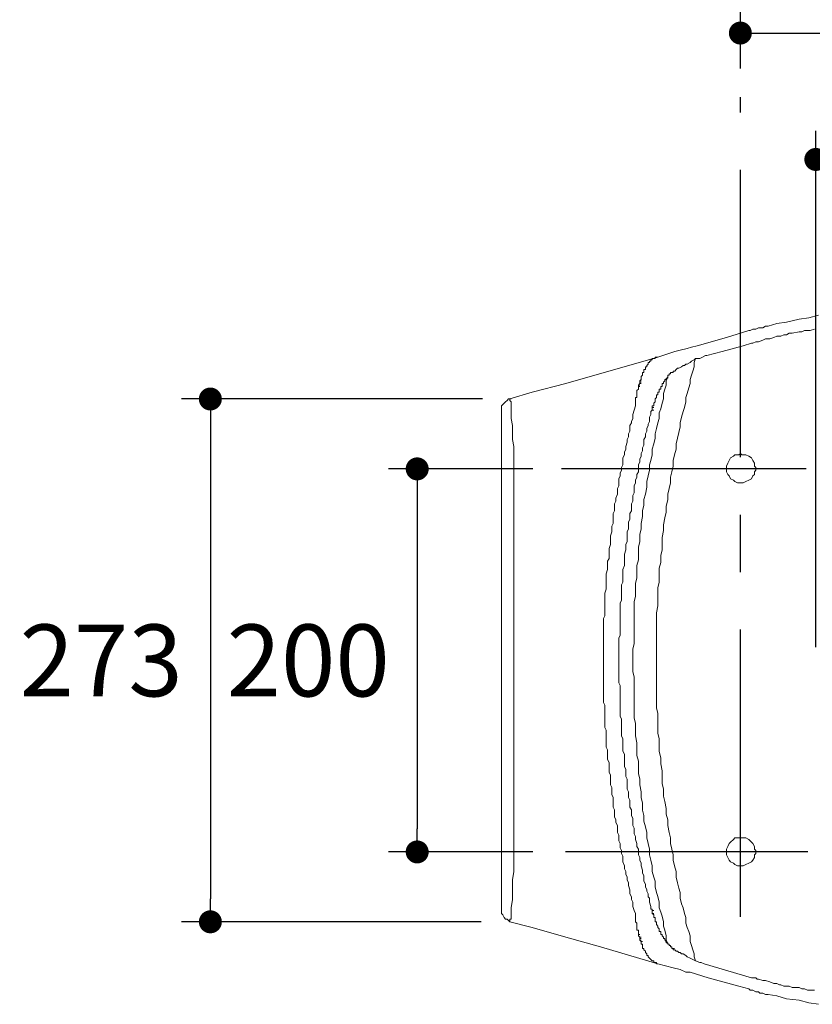
# Model space of a CAD drawing. Units: inches. Extents: x 72 to 9569, y -1199 to 1814.
# Drawn here: x 7042 to 7456, y 812 to 1326 of the extents above; entities that cross this region are included whole.
import ezdxf

# ---------------------------------------------------------------- set-up
doc = ezdxf.new("R2010")
doc.units = ezdxf.units.IN
doc.header["$LTSCALE"] = 3
doc.header["$MEASUREMENT"] = 0
doc.linetypes.add('CENTER', pattern=[2, 1.25, -0.25, 0.25, -0.25])
doc.layers.add('Dimensions', color=7, linetype='Continuous')
doc.styles.get("Standard").update_dxf_attribs({"font": 'helr45w_0.ttf'})
doc.dimstyles.get("Standard").update_dxf_attribs({"dimscale": 15, "dimtxt": 2.5, "dimasz": 0.8, "dimexe": 1, "dimexo": 1, "dimgap": 1, "dimtad": 2, "dimtih": 1, "dimtoh": 1, "dimdec": 0, "dimzin": 0, "dimdsep": 46, "dimtxsty": 'Standard', "dimblk": 'DOT', "dimcen": 2, "dimclrd": 1, "dimclre": 1, "dimclrt": 1, "dimadec": 0, "dimazin": 0, "dimtfac": 1, "dimtdec": 0, "dimtofl": 0, "dimtmove": 0, "dimatfit": 3, "dimfxl": 1, "dimtolj": 1, "dimtzin": 0, "dimarcsym": 0})

# ---------------------------------------------------------------- blocks, each defined once
blk = doc.blocks.new('_Dot')
at = {"color": 0, "linetype": 'ByBlock', "lineweight": -2}
blk.add_line((-0.5, 0), (-1, 0), dxfattribs=at)
at = {"color": 0, "linetype": 'ByBlock', "const_width": 0.5}
blk.add_lwpolyline([(-0.25, 0, 1), (0.25, 0, 1)], format="xyb", close=True, dxfattribs=at)
blk = doc.blocks.new('*D12')
at = {"layer": 'Defpoints', "color": 0, "ltscale": 3, "transparency": 16777216}
for p in [(7849.52, 1319.27), (7418.86, 1285.77), (7849.52, 991.7)]:
    blk.add_point(p, dxfattribs=at)
at = {"layer": 'Dimensions', "color": 1, "lineweight": -2, "ltscale": 3, "transparency": 16777216}
for p, q in [((7418.86, 1300.77), (7418.86, 1334.27)), ((7849.52, 1006.7), (7849.52, 1334.27)), ((7430.86, 1319.27), (7837.52, 1319.27))]:
    blk.add_line(p, q, dxfattribs=at)
at = {"layer": 'Dimensions', "color": 1, "lineweight": -2, "ltscale": 3, "transparency": 16777216, "xscale": 12, "yscale": 12, "zscale": 12, "rotation": 180}
blk.add_blockref('_Dot', (7418.86, 1319.27), dxfattribs=at)
at = {"layer": 'Dimensions', "color": 1, "lineweight": -2, "ltscale": 3, "transparency": 16777216, "xscale": 12, "yscale": 12, "zscale": 12}
blk.add_blockref('_Dot', (7849.52, 1319.27), dxfattribs=at)
at = {"layer": 'Dimensions', "color": 1, "ltscale": 3, "transparency": 16777216, "insert": (7634.19, 1353.52), "char_height": 37.5, "attachment_point": 5}
blk.add_mtext('\\A1;430', dxfattribs=at)
blk = doc.blocks.new('*D13')
at = {"layer": 'Defpoints', "color": 0, "ltscale": 3, "transparency": 16777216}
for p in [(7815.22, 1253.27), (7815.22, 991.7), (7458.28, 983.67)]:
    blk.add_point(p, dxfattribs=at)
at = {"layer": 'Dimensions', "color": 1, "lineweight": -2, "ltscale": 3, "transparency": 16777216}
for p, q in [((7458.28, 998.67), (7458.28, 1268.27)), ((7815.22, 1006.7), (7815.22, 1268.27)), ((7470.28, 1253.27), (7803.22, 1253.27))]:
    blk.add_line(p, q, dxfattribs=at)
at = {"layer": 'Dimensions', "color": 1, "lineweight": -2, "ltscale": 3, "transparency": 16777216, "xscale": 12, "yscale": 12, "zscale": 12, "rotation": 180}
blk.add_blockref('_Dot', (7458.28, 1253.27), dxfattribs=at)
at = {"layer": 'Dimensions', "color": 1, "lineweight": -2, "ltscale": 3, "transparency": 16777216, "xscale": 12, "yscale": 12, "zscale": 12}
blk.add_blockref('_Dot', (7815.22, 1253.27), dxfattribs=at)
at = {"layer": 'Dimensions', "color": 1, "ltscale": 3, "transparency": 16777216, "insert": (7636.75, 1287.52), "char_height": 37.5, "attachment_point": 5}
blk.add_mtext('\\A1;300', dxfattribs=at)
blk = doc.blocks.new('*D16')
at = {"layer": 'Defpoints', "color": 0, "ltscale": 3, "transparency": 16777216}
for p in [(7325.41, 1091.71), (7250.05, 891.7), (7325.41, 891.7)]:
    blk.add_point(p, dxfattribs=at)
at = {"layer": 'Dimensions', "color": 1, "lineweight": -2, "ltscale": 3, "transparency": 16777216}
for p, q in [((7310.41, 1091.71), (7235.05, 1091.71)), ((7250.05, 1079.71), (7250.05, 903.7)), ((7310.41, 891.7), (7235.05, 891.7))]:
    blk.add_line(p, q, dxfattribs=at)
at = {"layer": 'Dimensions', "color": 1, "lineweight": -2, "ltscale": 3, "transparency": 16777216, "xscale": 12, "yscale": 12, "zscale": 12}
for p, rotation in [((7250.05, 1091.71), 90), ((7250.05, 891.7), 270)]:
    blk.add_blockref('_Dot', p, dxfattribs=dict(at, rotation=rotation))
at = {"layer": 'Dimensions', "color": 1, "ltscale": 3, "transparency": 16777216, "insert": (7193.11, 991.7), "char_height": 37.5, "attachment_point": 5}
blk.add_mtext('\\A1;200', dxfattribs=at)
blk = doc.blocks.new('*D23')
at = {"layer": 'Defpoints', "color": 0, "ltscale": 3, "transparency": 16777216}
for p in [(7299.15, 1128.2), (7142, 855.21), (7298.41, 855.21)]:
    blk.add_point(p, dxfattribs=at)
at = {"layer": 'Dimensions', "color": 1, "lineweight": -2, "ltscale": 3, "transparency": 16777216}
for p, q in [((7284.15, 1128.2), (7127, 1128.2)), ((7142, 1116.2), (7142, 867.21)), ((7283.41, 855.21), (7127, 855.21))]:
    blk.add_line(p, q, dxfattribs=at)
at = {"layer": 'Dimensions', "color": 1, "lineweight": -2, "ltscale": 3, "transparency": 16777216, "xscale": 12, "yscale": 12, "zscale": 12}
for p, rotation in [((7142, 1128.2), 90), ((7142, 855.21), 270)]:
    blk.add_blockref('_Dot', p, dxfattribs=dict(at, rotation=rotation))
at = {"layer": 'Dimensions', "color": 1, "ltscale": 3, "transparency": 16777216, "insert": (7084.98, 991.7), "char_height": 37.5, "attachment_point": 5}
blk.add_mtext('\\A1;273', dxfattribs=at)

msp = doc.modelspace()

# ---------------------------------------------------------------- linework, layer by layer
at = {"color": 7, "lineweight": 18}
for p, q in [((7437.83, 1167.62), (7433.46, 1166.16)), ((7442.93, 1168.35), (7437.83, 1167.62)), ((7449.51, 1169.81), (7442.93, 1168.35)), ((7454.63, 1170.54), (7449.51, 1169.81)), ((7459.74, 1171.99), (7454.63, 1170.54)), ((7423.24, 1163.97), (7411.56, 1160.32)), ((7423.97, 1163.97), (7423.24, 1163.97)), ((7425.42, 1164.69), (7423.97, 1163.97)), ((7426.88, 1164.69), (7425.42, 1164.69)), ((7428.35, 1165.43), (7426.88, 1164.69)), ((7430.53, 1165.43), (7428.35, 1165.43)), ((7431.99, 1166.16), (7430.53, 1165.43)), ((7433.46, 1166.16), (7431.99, 1166.16)), ((7442.93, 1161.78), (7444.39, 1162.51)), ((7444.39, 1162.51), (7445.86, 1162.51)), ((7445.86, 1162.51), (7449.51, 1163.24)), ((7449.51, 1163.24), (7450.97, 1163.24)), ((7450.97, 1163.24), (7452.42, 1163.97)), ((7452.42, 1163.97), (7455.35, 1163.97)), ((7455.35, 1163.97), (7457.54, 1164.7)), ((7411.56, 1160.32), (7396.22, 1155.94)), ((7420.32, 1155.94), (7424.69, 1157.4)), ((7424.69, 1157.4), (7425.42, 1157.4)), ((7425.42, 1157.4), (7426.88, 1158.13)), ((7426.88, 1158.13), (7428.35, 1158.13)), ((7428.35, 1158.13), (7430.53, 1158.86)), ((7430.53, 1158.86), (7432, 1159.59)), ((7432, 1159.59), (7434.18, 1159.59)), ((7434.18, 1159.59), (7436.38, 1160.32)), ((7436.38, 1160.32), (7437.83, 1161.05)), ((7437.83, 1161.05), (7440.02, 1161.05)), ((7440.02, 1161.05), (7441.49, 1161.78)), ((7441.49, 1161.78), (7442.93, 1161.78)), ((7384.55, 1153.01), (7375.79, 1150.1)), ((7387.48, 1153.75), (7384.55, 1153.01)), ((7391.11, 1154.48), (7387.47, 1153.75)), ((7393.31, 1155.21), (7391.11, 1154.48)), ((7396.22, 1155.94), (7393.31, 1155.21)), ((7401.34, 1150.83), (7409.36, 1153.02)), ((7409.36, 1153.02), (7420.32, 1155.94)), ((7375.79, 1150.1), (7327.61, 1136.23)), ((7370.69, 1146.44), (7370.69, 1147.18)), ((7370.69, 1147.18), (7371.4, 1147.18)), ((7371.4, 1147.18), (7371.4, 1147.91)), ((7371.4, 1147.91), (7372.15, 1147.91)), ((7372.15, 1148.64), (7372.86, 1148.64)), ((7372.15, 1147.91), (7372.15, 1148.63)), ((7372.86, 1148.64), (7372.86, 1149.37)), ((7372.86, 1149.37), (7374.33, 1149.37)), ((7374.33, 1149.37), (7374.33, 1150.1)), ((7374.33, 1150.1), (7375.79, 1150.1)), ((7391.11, 1146.44), (7392.58, 1147.17)), ((7392.58, 1147.17), (7393.31, 1147.91)), ((7393.31, 1147.91), (7394.76, 1148.64)), ((7394.76, 1148.64), (7395.5, 1149.37)), ((7395.5, 1149.37), (7394.76, 1147.17)), ((7394.76, 1147.17), (7394.76, 1144.99)), ((7395.5, 1149.37), (7397.69, 1149.37)), ((7397.69, 1149.37), (7399.15, 1150.1)), ((7399.15, 1150.1), (7400.6, 1150.83)), ((7400.6, 1150.83), (7401.34, 1150.83)), ((7367.75, 1140.61), (7367.75, 1142.07)), ((7367.75, 1142.07), (7368.5, 1142.07)), ((7368.5, 1142.07), (7368.5, 1143.53)), ((7368.5, 1143.53), (7369.22, 1143.53)), ((7369.22, 1143.53), (7369.22, 1144.99)), ((7369.22, 1144.99), (7369.94, 1144.99)), ((7369.94, 1145.72), (7370.69, 1146.44)), ((7369.94, 1144.99), (7369.94, 1145.72)), ((7381.64, 1140.61), (7381.64, 1141.34)), ((7381.64, 1141.34), (7382.36, 1141.34)), ((7382.36, 1141.34), (7382.36, 1142.07)), ((7382.36, 1142.07), (7383.08, 1142.07)), ((7383.08, 1142.07), (7383.83, 1142.07)), ((7383.83, 1142.8), (7384.54, 1142.8)), ((7383.83, 1142.8), (7384.54, 1142.8)), ((7383.83, 1142.07), (7383.83, 1142.8)), ((7383.83, 1142.8), (7384.55, 1142.8)), ((7384.55, 1142.8), (7385.28, 1143.53)), ((7385.28, 1143.53), (7386.01, 1144.26)), ((7386.01, 1144.26), (7386.74, 1144.26)), ((7386.74, 1144.26), (7388.19, 1144.99)), ((7388.19, 1144.99), (7388.93, 1145.72)), ((7388.93, 1145.72), (7389.66, 1145.72)), ((7389.66, 1145.72), (7390.39, 1146.44)), ((7390.39, 1146.44), (7391.11, 1146.44)), ((7394.03, 1142.8), (7393.31, 1140.61)), ((7394.76, 1144.99), (7394.03, 1142.8)), ((7327.61, 1136.23), (7310.1, 1131.85)), ((7365.57, 1135.5), (7366.31, 1136.23)), ((7366.31, 1137.68), (7367.04, 1138.42)), ((7366.31, 1136.96), (7366.31, 1137.69)), ((7366.31, 1137.68), (7367.04, 1137.68)), ((7366.31, 1136.96), (7367.04, 1136.96)), ((7366.31, 1136.23), (7366.31, 1136.96)), ((7366.31, 1136.23), (7367.04, 1136.23)), ((7367.04, 1139.88), (7367.75, 1140.61)), ((7367.04, 1138.42), (7367.04, 1139.88)), ((7377.98, 1134.77), (7377.98, 1136.23)), ((7377.98, 1136.23), (7378.71, 1136.23)), ((7378.71, 1136.96), (7379.43, 1137.69)), ((7378.71, 1136.23), (7378.71, 1136.96)), ((7379.43, 1137.69), (7379.43, 1138.42)), ((7379.43, 1138.42), (7380.18, 1138.42)), ((7380.89, 1139.88), (7380.18, 1137.68)), ((7380.18, 1138.42), (7380.18, 1139.15)), ((7380.18, 1139.15), (7380.89, 1139.15)), ((7380.18, 1137.68), (7380.18, 1135.5)), ((7380.89, 1139.88), (7380.89, 1140.61)), ((7380.89, 1140.61), (7381.64, 1140.61)), ((7380.89, 1139.15), (7380.89, 1139.88)), ((7392.58, 1136.23), (7391.86, 1134.04)), ((7393.31, 1140.61), (7392.58, 1138.42)), ((7392.58, 1138.42), (7392.58, 1136.23)), ((7310.1, 1131.85), (7298.4, 1128.2)), ((7364.84, 1132.58), (7365.57, 1133.31)), ((7364.84, 1128.93), (7364.84, 1132.58)), ((7365.57, 1135.5), (7366.31, 1135.5)), ((7365.57, 1134.77), (7365.57, 1135.5)), ((7365.57, 1134.77), (7366.31, 1134.77)), ((7365.57, 1134.04), (7365.57, 1134.77)), ((7365.57, 1133.31), (7365.57, 1134.03)), ((7375.79, 1130.39), (7375.79, 1131.85)), ((7375.79, 1131.85), (7376.52, 1131.85)), ((7376.52, 1131.85), (7376.52, 1133.31)), ((7376.52, 1133.31), (7377.25, 1133.31)), ((7377.25, 1133.31), (7377.25, 1134.77)), ((7377.25, 1134.77), (7377.98, 1134.77)), ((7379.43, 1133.31), (7378.71, 1131.12)), ((7378.71, 1131.12), (7378.71, 1128.2)), ((7380.18, 1135.5), (7379.43, 1133.31)), ((7391.11, 1131.12), (7390.39, 1128.93)), ((7391.86, 1134.04), (7391.11, 1131.12)), ((7295.5, 1126.01), (7294.77, 1125.28)), ((7296.23, 1126.74), (7295.5, 1126.01)), ((7296.96, 1127.47), (7296.23, 1126.74)), ((7297.69, 1128.2), (7296.96, 1127.47)), ((7298.41, 1128.2), (7297.69, 1128.2)), ((7298.41, 1128.2), (7299.15, 1128.2)), ((7298.41, 1128.2), (7298.41, 1127.47)), ((7298.41, 1127.47), (7299.15, 1126.74)), ((7299.15, 1126.74), (7299.15, 1117.98)), ((7364.11, 1128.2), (7364.11, 1128.93)), ((7364.11, 1128.93), (7364.84, 1128.93)), ((7364.11, 1124.55), (7364.11, 1128.2)), ((7373.6, 1126.01), (7374.33, 1126.74)), ((7373.6, 1125.28), (7373.6, 1126.01)), ((7374.33, 1128.2), (7375.07, 1128.93)), ((7374.33, 1126.74), (7374.33, 1128.2)), ((7375.07, 1128.93), (7375.07, 1130.39)), ((7375.07, 1130.39), (7375.79, 1130.39)), ((7377.98, 1126.01), (7377.25, 1123.09)), ((7378.71, 1128.2), (7377.98, 1126.01)), ((7390.39, 1126.74), (7389.66, 1123.82)), ((7390.39, 1128.93), (7390.39, 1126.74)), ((7294.77, 1125.28), (7294.05, 1124.55)), ((7294.05, 1124.55), (7294.05, 1122.36)), ((7294.05, 861.78), (7294.05, 1122.36)), ((7362.66, 1120.17), (7363.39, 1122.36)), ((7363.39, 1122.36), (7364.11, 1124.55)), ((7372.15, 1121.63), (7372.86, 1122.36)), ((7372.15, 1120.17), (7372.15, 1121.63)), ((7372.87, 1123.82), (7372.87, 1124.55)), ((7372.87, 1124.55), (7373.6, 1124.55)), ((7372.87, 1123.82), (7373.6, 1123.82)), ((7372.87, 1123.09), (7372.87, 1123.82)), ((7372.87, 1122.36), (7372.87, 1123.09)), ((7372.87, 1122.36), (7373.6, 1122.36)), ((7373.6, 1124.55), (7373.6, 1125.28)), ((7377.25, 1123.09), (7376.52, 1120.91)), ((7376.52, 1120.91), (7376.52, 1117.98)), ((7388.93, 1121.63), (7388.19, 1118.72)), ((7389.66, 1123.82), (7388.93, 1121.63)), ((7299.15, 1117.98), (7299.87, 1114.33)), ((7361.19, 1114.33), (7361.92, 1115.79)), ((7361.92, 1116.52), (7362.66, 1117.98)), ((7361.92, 1115.79), (7361.92, 1116.52)), ((7362.66, 1117.98), (7362.66, 1120.18)), ((7370.69, 1115.06), (7371.4, 1116.52)), ((7371.4, 1118.72), (7372.15, 1120.17)), ((7371.4, 1116.52), (7371.4, 1118.71)), ((7375.79, 1115.79), (7375.06, 1112.87)), ((7376.52, 1117.98), (7375.79, 1115.79)), ((7388.19, 1118.72), (7387.48, 1115.79)), ((7387.48, 1115.79), (7387.48, 1113.6)), ((7299.87, 1114.33), (7299.87, 1107.03)), ((7360.47, 1109.95), (7361.19, 1111.41)), ((7361.19, 1111.41), (7361.19, 1114.33)), ((7369.22, 1109.95), (7369.94, 1111.41)), ((7369.94, 1112.87), (7370.69, 1114.33)), ((7369.94, 1111.41), (7369.94, 1112.87)), ((7370.69, 1114.33), (7370.69, 1115.06)), ((7375.06, 1112.87), (7374.33, 1109.95)), ((7386.74, 1110.68), (7386.01, 1107.76)), ((7387.48, 1113.6), (7386.74, 1110.68)), ((7299.87, 1107.03), (7300.61, 1103.38)), ((7359.01, 1103.39), (7359.73, 1105.58)), ((7359.73, 1107.03), (7360.47, 1108.49)), ((7359.73, 1105.58), (7359.73, 1107.03)), ((7360.47, 1108.49), (7360.47, 1109.95)), ((7368.5, 1107.03), (7369.22, 1108.49)), ((7368.5, 1104.11), (7368.5, 1107.03)), ((7369.22, 1108.49), (7369.22, 1109.95)), ((7374.33, 1107.76), (7373.6, 1104.84)), ((7374.33, 1109.95), (7374.33, 1107.76)), ((7386.01, 1107.76), (7385.28, 1104.84)), ((7300.61, 1103.38), (7300.61, 1061.05)), ((7358.26, 1100.47), (7359.01, 1101.92)), ((7358.26, 1099), (7358.26, 1100.47)), ((7359.01, 1101.92), (7359.01, 1103.39)), ((7367.04, 1099.73), (7367.75, 1101.19)), ((7367.75, 1102.66), (7368.5, 1104.11)), ((7367.75, 1101.19), (7367.75, 1102.66)), ((7373.6, 1104.84), (7372.87, 1101.92)), ((7372.87, 1101.92), (7372.87, 1099)), ((7385.28, 1101.92), (7384.54, 1099)), ((7385.28, 1104.84), (7385.28, 1101.92)), ((7357.54, 1097.54), (7358.26, 1099)), ((7357.54, 1093.9), (7357.54, 1097.54)), ((7365.57, 1093.9), (7366.31, 1095.35)), ((7366.31, 1096.82), (7367.04, 1098.27)), ((7366.31, 1095.35), (7366.31, 1096.82)), ((7367.04, 1098.27), (7367.04, 1099.73)), ((7372.15, 1096.08), (7371.4, 1093.89)), ((7372.87, 1099), (7372.15, 1096.08)), ((7384.54, 1099), (7383.83, 1096.08)), ((7383.83, 1096.08), (7383.83, 1093.17)), ((7413.01, 1096.09), (7412.3, 1094.63)), ((7413.75, 1097.54), (7413.01, 1096.09)), ((7415.21, 1098.27), (7413.75, 1097.54)), ((7415.93, 1099), (7415.21, 1098.27)), ((7418.13, 1099), (7415.93, 1099)), ((7418.86, 1099.73), (7418.13, 1099)), ((7419.58, 1099), (7418.86, 1099.73)), ((7421.78, 1099), (7419.58, 1099)), ((7423.24, 1098.27), (7421.78, 1099)), ((7424.69, 1097.54), (7423.24, 1098.27)), ((7425.42, 1096.09), (7424.69, 1097.54)), ((7426.16, 1094.63), (7425.42, 1096.09)), ((7356.08, 1089.51), (7356.82, 1090.97)), ((7356.82, 1092.43), (7357.54, 1093.9)), ((7356.82, 1090.97), (7356.82, 1092.43)), ((7364.84, 1088.78), (7365.57, 1090.24)), ((7365.57, 1090.24), (7365.57, 1093.9)), ((7371.4, 1090.97), (7370.69, 1088.05)), ((7371.4, 1093.89), (7371.4, 1090.97)), ((7383.08, 1090.24), (7382.35, 1087.32)), ((7383.83, 1093.17), (7383.08, 1090.24)), ((7412.3, 1094.63), (7411.55, 1093.17)), ((7411.55, 1093.17), (7411.55, 1090.24)), ((7411.55, 1090.24), (7412.3, 1088.78)), ((7426.16, 1093.17), (7426.16, 1094.63)), ((7426.88, 1092.43), (7426.16, 1093.17)), ((7426.16, 1090.24), (7426.88, 1090.97)), ((7426.16, 1088.78), (7426.16, 1090.24)), ((7426.88, 1091.71), (7426.88, 1092.43)), ((7426.88, 1090.97), (7426.88, 1091.71)), ((7355.35, 1086.59), (7356.08, 1088.05)), ((7355.35, 1082.94), (7355.35, 1086.59)), ((7356.08, 1088.05), (7356.08, 1089.51)), ((7364.11, 1085.86), (7364.84, 1087.32)), ((7364.11, 1084.41), (7364.11, 1085.86)), ((7364.84, 1087.32), (7364.84, 1088.78)), ((7370.69, 1088.05), (7369.93, 1085.14)), ((7369.93, 1085.14), (7369.93, 1082.22)), ((7382.35, 1087.32), (7382.35, 1084.4)), ((7412.3, 1088.78), (7413.01, 1088.05)), ((7413.01, 1088.05), (7413.75, 1086.59)), ((7413.75, 1086.59), (7415.21, 1085.86)), ((7415.21, 1085.86), (7415.93, 1085.14)), ((7415.93, 1085.14), (7417.4, 1084.41)), ((7420.32, 1084.41), (7421.78, 1085.14)), ((7421.78, 1085.14), (7423.24, 1085.86)), ((7423.24, 1085.86), (7424.69, 1086.59)), ((7424.69, 1086.59), (7425.42, 1088.05)), ((7425.42, 1088.05), (7426.16, 1088.78)), ((7354.62, 1081.48), (7355.35, 1082.94)), ((7354.62, 1078.56), (7354.62, 1081.48)), ((7363.39, 1082.94), (7364.11, 1084.41)), ((7363.39, 1079.29), (7363.39, 1082.94)), ((7369.93, 1082.22), (7369.22, 1078.57)), ((7381.64, 1081.48), (7380.89, 1078.57)), ((7382.35, 1084.4), (7381.64, 1081.48)), ((7417.4, 1084.41), (7420.32, 1084.41)), ((7353.16, 1073.45), (7353.89, 1074.91)), ((7353.89, 1076.38), (7354.62, 1078.56)), ((7353.89, 1074.91), (7353.89, 1076.38)), ((7361.92, 1073.45), (7362.66, 1074.91)), ((7362.66, 1077.84), (7363.39, 1079.29)), ((7362.66, 1074.91), (7362.66, 1077.84)), ((7369.22, 1078.57), (7368.5, 1075.64)), ((7368.5, 1075.64), (7368.5, 1072.72)), ((7380.89, 1075.64), (7380.18, 1072)), ((7380.89, 1078.57), (7380.89, 1075.64)), ((7352.43, 1068.35), (7353.16, 1069.81)), ((7353.16, 1069.81), (7353.16, 1073.45)), ((7361.19, 1068.35), (7361.92, 1069.81)), ((7361.92, 1069.81), (7361.92, 1073.45)), ((7368.5, 1072.72), (7367.75, 1069.81)), ((7367.75, 1069.81), (7367.75, 1066.89)), ((7380.18, 1072), (7380.18, 1069.08)), ((7352.43, 1063.24), (7352.43, 1068.35)), ((7360.47, 1063.97), (7361.19, 1065.43)), ((7361.19, 1065.43), (7361.19, 1068.35)), ((7367.75, 1066.89), (7367.04, 1063.24)), ((7379.43, 1066.15), (7378.71, 1062.51)), ((7380.18, 1069.08), (7379.43, 1066.15)), ((7300.61, 1061.05), (7300.61, 1023.82)), ((7351.7, 1061.77), (7352.43, 1063.24)), ((7351.7, 1058.86), (7351.7, 1061.77)), ((7359.73, 1058.86), (7360.47, 1060.32)), ((7360.47, 1060.32), (7360.47, 1063.97)), ((7367.04, 1060.32), (7366.31, 1057.4)), ((7367.04, 1063.24), (7367.04, 1060.32)), ((7378.71, 1059.59), (7377.98, 1055.94)), ((7378.71, 1062.51), (7378.71, 1059.59)), ((7350.97, 1056.67), (7351.7, 1058.86)), ((7350.97, 1052.29), (7350.97, 1056.67)), ((7359.73, 1053.75), (7359.73, 1058.86)), ((7366.31, 1057.4), (7366.31, 1053.75)), ((7377.98, 1055.94), (7377.98, 1049.37)), ((7350.25, 1050.1), (7350.97, 1052.29)), ((7350.25, 1044.99), (7350.25, 1050.1)), ((7358.26, 1047.18), (7359.01, 1049.37)), ((7359.01, 1052.29), (7359.73, 1053.75)), ((7359.01, 1049.37), (7359.01, 1052.29)), ((7366.31, 1053.75), (7365.57, 1050.83)), ((7365.57, 1050.83), (7365.57, 1044.25)), ((7377.98, 1049.37), (7377.25, 1046.44)), ((7349.51, 1043.52), (7350.25, 1044.99)), ((7358.26, 1041.33), (7358.26, 1047.18)), ((7365.57, 1044.25), (7364.84, 1041.34)), ((7377.25, 1046.44), (7377.25, 1042.8)), ((7348.78, 1036.96), (7349.51, 1039.14)), ((7349.51, 1039.14), (7349.51, 1043.52)), ((7357.54, 1039.14), (7358.26, 1041.33)), ((7357.54, 1032.58), (7357.54, 1039.14)), ((7364.84, 1041.34), (7364.84, 1034.76)), ((7377.25, 1042.8), (7376.52, 1039.88)), ((7376.52, 1039.88), (7376.52, 1032.58)), ((7348.78, 1028.93), (7348.78, 1036.96)), ((7364.84, 1034.76), (7364.11, 1031.85)), ((7348.05, 1026.74), (7348.78, 1028.93)), ((7356.82, 1031.12), (7357.54, 1032.58)), ((7356.82, 1023.09), (7356.82, 1031.12)), ((7364.11, 1031.85), (7364.11, 1025.28)), ((7376.52, 1032.58), (7375.79, 1029.66)), ((7375.79, 1029.66), (7375.79, 1020.17)), ((7300.61, 961.77), (7300.61, 1023.82)), ((7348.05, 1015.06), (7348.05, 1026.74)), ((7356.08, 1021.63), (7356.82, 1023.09)), ((7364.11, 1025.28), (7363.39, 1022.36)), ((7356.08, 1004.84), (7356.08, 1021.63)), ((7363.39, 1022.36), (7363.39, 1000.46)), ((7375.79, 1020.17), (7375.07, 1016.52)), ((7347.33, 1013.6), (7348.05, 1015.06)), ((7347.33, 991.7), (7347.33, 1013.6)), ((7375.07, 1016.52), (7375.07, 991.7)), ((7355.36, 1003.39), (7356.08, 1004.84)), ((7355.36, 991.7), (7355.36, 1003.39)), ((7363.39, 1000.46), (7362.66, 997.54)), ((7362.66, 997.54), (7362.66, 991.7)), ((7347.33, 991.7), (7347.33, 969.8)), ((7355.36, 991.7), (7355.36, 980.02)), ((7362.66, 985.86), (7362.66, 991.7)), ((7375.07, 966.89), (7375.07, 991.7)), ((7363.39, 982.94), (7362.66, 985.86)), ((7363.39, 961.77), (7363.39, 982.94)), ((7355.36, 980.02), (7356.08, 978.56)), ((7356.08, 978.56), (7356.08, 962.51)), ((7347.33, 969.8), (7348.05, 968.34)), ((7348.05, 968.34), (7348.05, 956.66)), ((7375.79, 963.97), (7375.07, 966.89)), ((7300.61, 924.55), (7300.61, 961.77)), ((7356.08, 962.51), (7356.82, 961.05)), ((7364.11, 958.85), (7363.39, 961.77)), ((7375.79, 953.75), (7375.79, 963.97)), ((7348.05, 956.66), (7348.78, 955.2)), ((7356.82, 961.05), (7356.82, 952.28)), ((7364.11, 952.29), (7364.11, 958.85)), ((7348.78, 955.2), (7348.78, 946.45)), ((7356.82, 952.28), (7357.54, 950.83)), ((7364.84, 948.64), (7364.11, 952.29)), ((7376.52, 950.83), (7375.79, 953.75)), ((7348.78, 946.45), (7349.51, 944.99)), ((7357.54, 950.83), (7357.54, 944.26)), ((7364.84, 942.07), (7364.84, 948.64)), ((7376.52, 944.26), (7376.52, 950.83)), ((7349.51, 944.99), (7349.51, 939.88)), ((7357.54, 944.26), (7358.26, 942.8)), ((7358.26, 942.8), (7358.26, 936.23)), ((7365.57, 939.15), (7364.84, 942.07)), ((7377.25, 940.61), (7376.52, 944.26)), ((7349.51, 939.88), (7350.25, 938.41)), ((7350.25, 938.41), (7350.25, 933.31)), ((7358.26, 936.23), (7359.01, 934.77)), ((7365.57, 932.58), (7365.57, 939.15)), ((7377.25, 937.69), (7377.25, 940.61)), ((7377.98, 934.03), (7377.25, 937.69)), ((7350.25, 933.31), (7350.97, 931.84)), ((7350.97, 931.84), (7350.97, 926.74)), ((7359.01, 934.77), (7359.01, 931.12)), ((7359.01, 931.12), (7359.73, 929.66)), ((7366.31, 929.66), (7365.57, 932.58)), ((7377.98, 927.46), (7377.98, 934.03)), ((7350.97, 926.74), (7351.7, 925.28)), ((7359.73, 929.66), (7359.73, 924.55)), ((7366.31, 926.74), (7366.31, 929.66)), ((7367.04, 923.09), (7366.31, 926.74)), ((7378.71, 924.56), (7377.98, 927.46)), ((7300.61, 924.55), (7300.61, 881.48)), ((7351.7, 925.28), (7351.7, 921.62)), ((7351.7, 921.62), (7352.43, 920.17)), ((7359.73, 924.55), (7360.47, 923.09)), ((7360.47, 923.09), (7360.47, 920.17)), ((7367.04, 920.17), (7367.04, 923.09)), ((7378.71, 920.9), (7378.71, 924.56)), ((7379.43, 917.98), (7378.71, 920.9)), ((7352.43, 920.17), (7352.43, 915.06)), ((7360.47, 920.17), (7361.19, 918.71)), ((7361.19, 918.71), (7361.19, 915.06)), ((7367.75, 917.25), (7367.04, 920.17)), ((7367.75, 913.59), (7367.75, 917.25)), ((7380.18, 914.33), (7379.43, 917.98)), ((7352.43, 915.06), (7353.16, 913.6)), ((7353.16, 913.6), (7353.16, 909.95)), ((7361.19, 915.06), (7361.92, 913.6)), ((7361.92, 913.6), (7361.92, 910.68)), ((7361.92, 910.68), (7362.66, 909.22)), ((7368.5, 910.68), (7367.75, 913.59)), ((7368.5, 907.77), (7368.5, 910.68)), ((7380.18, 911.41), (7380.18, 914.33)), ((7380.89, 908.49), (7380.18, 911.41)), ((7353.16, 909.95), (7353.89, 908.49)), ((7353.89, 908.49), (7353.89, 907.03)), ((7353.89, 907.03), (7354.62, 905.57)), ((7354.62, 905.57), (7354.62, 901.92)), ((7362.66, 909.22), (7362.66, 905.57)), ((7362.66, 905.57), (7363.39, 904.11)), ((7369.22, 904.84), (7368.5, 907.77)), ((7369.93, 901.92), (7369.22, 904.84)), ((7380.89, 905.57), (7380.89, 908.49)), ((7381.64, 901.92), (7380.89, 905.57)), ((7354.62, 901.92), (7355.35, 900.46)), ((7355.35, 900.46), (7355.35, 897.54)), ((7363.39, 904.11), (7363.39, 901.19)), ((7363.39, 901.19), (7364.11, 899.74)), ((7364.11, 899.74), (7364.11, 898.27)), ((7369.93, 899), (7369.93, 901.92)), ((7382.35, 899), (7381.64, 901.92)), ((7355.35, 897.54), (7356.08, 896.08)), ((7356.08, 896.08), (7356.08, 893.89)), ((7364.11, 898.27), (7364.84, 896.08)), ((7364.84, 896.08), (7364.84, 894.62)), ((7364.84, 894.62), (7365.57, 893.17)), ((7370.69, 896.09), (7369.93, 899)), ((7371.4, 893.16), (7370.69, 896.09)), ((7382.35, 896.09), (7382.35, 899)), ((7383.08, 893.17), (7382.35, 896.09)), ((7412.3, 894.62), (7411.55, 893.17)), ((7413.01, 896.09), (7412.3, 894.62)), ((7413.75, 896.81), (7413.01, 896.09)), ((7415.21, 898.27), (7413.75, 896.81)), ((7415.93, 899), (7415.21, 898.27)), ((7421.78, 899), (7415.93, 899)), ((7423.24, 898.27), (7421.78, 899)), ((7424.69, 896.81), (7423.24, 898.27)), ((7425.42, 896.09), (7424.69, 896.81)), ((7426.16, 894.62), (7425.42, 896.09)), ((7426.16, 893.17), (7426.16, 894.62)), ((7356.08, 893.89), (7356.82, 892.43)), ((7356.82, 892.43), (7356.82, 890.97)), ((7356.82, 890.97), (7357.54, 889.51)), ((7357.54, 889.51), (7357.54, 886.6)), ((7365.57, 893.17), (7365.57, 890.24)), ((7365.57, 890.24), (7366.31, 888.78)), ((7371.4, 890.24), (7371.4, 893.16)), ((7372.15, 887.32), (7371.4, 890.24)), ((7383.83, 890.24), (7383.08, 893.17)), ((7383.83, 887.32), (7383.83, 890.24)), ((7411.55, 893.17), (7411.55, 890.24)), ((7411.55, 890.24), (7412.3, 888.78)), ((7426.88, 892.43), (7426.16, 893.17)), ((7426.16, 890.24), (7426.88, 890.97)), ((7426.16, 888.78), (7426.16, 890.24)), ((7426.88, 891.7), (7426.88, 892.43)), ((7426.88, 890.97), (7426.88, 891.7)), ((7357.54, 886.6), (7358.26, 884.41)), ((7358.26, 884.41), (7358.26, 882.95)), ((7366.31, 888.78), (7366.31, 887.32)), ((7366.31, 887.32), (7367.04, 885.86)), ((7367.04, 885.86), (7367.04, 884.41)), ((7367.04, 884.41), (7367.75, 882.21)), ((7372.87, 884.41), (7372.15, 887.32)), ((7372.87, 881.49), (7372.87, 884.41)), ((7384.54, 884.41), (7383.83, 887.32)), ((7385.28, 881.49), (7384.54, 884.41)), ((7412.3, 888.78), (7413.01, 887.32)), ((7413.01, 887.32), (7413.75, 886.6)), ((7413.75, 886.6), (7415.21, 885.86)), ((7415.21, 885.86), (7415.93, 885.13)), ((7415.93, 885.13), (7417.4, 884.41)), ((7417.4, 884.41), (7420.32, 884.41)), ((7420.32, 884.41), (7421.78, 885.13)), ((7421.78, 885.13), (7423.24, 885.86)), ((7423.24, 885.86), (7424.69, 886.6)), ((7424.69, 886.6), (7425.42, 887.32)), ((7425.42, 887.32), (7426.16, 888.78)), ((7300.61, 881.48), (7299.87, 877.1)), ((7358.26, 882.95), (7359.01, 881.49)), ((7359.01, 881.49), (7359.01, 880.02)), ((7359.01, 880.02), (7359.73, 878.56)), ((7367.75, 882.21), (7367.75, 880.75)), ((7367.75, 880.75), (7368.5, 879.29)), ((7368.5, 879.29), (7368.5, 876.38)), ((7373.6, 878.56), (7372.87, 881.49)), ((7385.28, 878.56), (7385.28, 881.49)), ((7299.87, 877.1), (7299.87, 866.88)), ((7359.73, 878.56), (7359.73, 877.1)), ((7359.73, 877.1), (7360.47, 875.64)), ((7360.47, 875.64), (7360.47, 874.18)), ((7360.47, 874.18), (7361.19, 871.99)), ((7368.5, 876.38), (7369.22, 874.92)), ((7369.22, 874.92), (7369.22, 873.45)), ((7374.33, 876.37), (7373.6, 878.56)), ((7374.33, 873.45), (7374.33, 876.37)), ((7386.01, 875.64), (7385.28, 878.56)), ((7386.74, 872.73), (7386.01, 875.64)), ((7361.19, 871.99), (7361.19, 869.81)), ((7361.19, 869.81), (7361.92, 868.34)), ((7369.22, 873.45), (7369.94, 871.99)), ((7369.94, 871.99), (7369.94, 871.26)), ((7369.94, 871.26), (7370.69, 869.81)), ((7370.69, 869.81), (7370.69, 868.34)), ((7375.06, 870.54), (7374.33, 873.45)), ((7375.79, 868.35), (7375.06, 870.54)), ((7387.48, 870.54), (7386.74, 872.73)), ((7387.48, 867.61), (7387.48, 870.54)), ((7299.87, 866.88), (7299.15, 862.5)), ((7361.92, 868.34), (7361.92, 866.88)), ((7361.92, 866.88), (7362.66, 865.42)), ((7362.66, 865.42), (7362.66, 863.24)), ((7370.69, 868.34), (7371.4, 867.61)), ((7371.4, 867.61), (7371.4, 865.42)), ((7372.15, 863.24), (7371.4, 865.42)), ((7376.52, 865.42), (7375.79, 868.35)), ((7376.52, 862.5), (7376.52, 865.42)), ((7388.19, 864.69), (7387.48, 867.61)), ((7388.93, 862.5), (7388.19, 864.69)), ((7294.05, 861.78), (7294.05, 859.59)), ((7294.05, 859.59), (7294.77, 858.85)), ((7294.77, 858.85), (7295.5, 857.4)), ((7299.15, 862.5), (7299.15, 856.67)), ((7362.66, 863.23), (7363.39, 861.04)), ((7363.39, 861.04), (7364.11, 859.59)), ((7364.11, 857.4), (7364.11, 859.59)), ((7372.15, 862.5), (7372.15, 863.24)), ((7372.15, 862.5), (7372.15, 861.77)), ((7372.87, 861.78), (7372.15, 861.78)), ((7372.87, 861.04), (7372.87, 861.78)), ((7372.87, 861.04), (7373.6, 861.04)), ((7372.87, 860.31), (7372.87, 861.04)), ((7372.87, 859.59), (7372.87, 860.31)), ((7372.87, 859.59), (7373.6, 859.59)), ((7373.6, 858.85), (7372.87, 859.59)), ((7373.6, 858.13), (7373.6, 858.85)), ((7377.25, 860.31), (7376.52, 862.5)), ((7377.98, 858.13), (7377.25, 860.31)), ((7389.66, 859.59), (7388.93, 862.5)), ((7390.39, 857.4), (7389.66, 859.59)), ((7295.5, 857.4), (7296.23, 856.67)), ((7296.23, 856.67), (7296.96, 856.67)), ((7296.96, 856.67), (7297.69, 855.93)), ((7297.69, 855.93), (7298.41, 855.21)), ((7299.15, 856.67), (7298.4, 856.67)), ((7298.4, 856.67), (7298.4, 855.93)), ((7298.41, 855.21), (7298.41, 855.93)), ((7298.41, 855.21), (7310.1, 852.28)), ((7364.11, 855.21), (7364.11, 857.4)), ((7364.84, 854.48), (7364.11, 855.2)), ((7364.84, 850.83), (7364.84, 854.48)), ((7373.6, 857.4), (7373.6, 858.13)), ((7374.33, 857.4), (7373.6, 857.4)), ((7374.33, 855.21), (7374.33, 857.4)), ((7375.06, 855.21), (7374.33, 855.21)), ((7375.06, 853.74), (7375.06, 855.21)), ((7375.79, 853.02), (7375.06, 853.74)), ((7378.71, 855.2), (7377.98, 858.13)), ((7378.71, 853.02), (7378.71, 855.2)), ((7390.39, 854.47), (7390.39, 857.4)), ((7391.11, 852.28), (7390.39, 854.47)), ((7310.1, 852.28), (7327.61, 847.17)), ((7365.57, 850.83), (7364.84, 850.83)), ((7365.57, 849.36), (7365.57, 850.83)), ((7365.57, 849.36), (7365.57, 848.64)), ((7365.57, 848.64), (7366.31, 848.64)), ((7365.57, 848.64), (7365.57, 847.91)), ((7375.79, 852.28), (7375.79, 853.02)), ((7376.52, 851.55), (7375.79, 852.28)), ((7376.52, 850.1), (7376.52, 851.55)), ((7377.25, 850.1), (7376.52, 850.1)), ((7377.25, 848.64), (7377.25, 850.1)), ((7377.98, 848.64), (7377.25, 848.64)), ((7377.98, 847.91), (7377.98, 848.64)), ((7379.43, 850.83), (7378.71, 853.02)), ((7380.18, 847.91), (7379.43, 850.83)), ((7391.86, 850.09), (7391.11, 852.28)), ((7392.58, 847.91), (7391.86, 850.09)), ((7327.61, 847.17), (7345.87, 842.07)), ((7365.57, 847.91), (7366.31, 847.17)), ((7366.31, 847.17), (7367.04, 847.17)), ((7366.31, 847.17), (7366.31, 846.45)), ((7366.31, 846.45), (7367.04, 846.45)), ((7366.31, 846.45), (7366.31, 845.71)), ((7366.31, 845.71), (7367.04, 845.71)), ((7366.31, 845.71), (7367.04, 844.99)), ((7367.04, 844.99), (7367.75, 844.99)), ((7367.04, 844.99), (7367.04, 843.52)), ((7367.04, 843.52), (7367.75, 843.52)), ((7367.75, 843.52), (7367.75, 841.34)), ((7378.71, 847.17), (7377.98, 847.91)), ((7378.71, 846.45), (7378.71, 847.17)), ((7379.43, 846.45), (7378.71, 846.45)), ((7379.43, 846.45), (7379.43, 845.72)), ((7379.43, 845.72), (7380.18, 844.98)), ((7380.18, 845.72), (7380.18, 847.91)), ((7380.89, 843.52), (7380.18, 845.72)), ((7380.18, 844.98), (7380.18, 844.26)), ((7380.18, 844.26), (7380.89, 844.26)), ((7380.89, 844.26), (7380.89, 843.53)), ((7380.89, 843.52), (7381.64, 843.52)), ((7381.64, 843.52), (7381.64, 842.8)), ((7392.58, 844.99), (7392.58, 847.91)), ((7393.31, 842.8), (7392.58, 844.99)), ((7345.87, 842.07), (7375.79, 833.31)), ((7367.75, 841.34), (7368.5, 841.34)), ((7368.5, 841.34), (7368.5, 840.6)), ((7368.5, 840.6), (7369.22, 839.88)), ((7369.22, 839.88), (7369.22, 839.15)), ((7369.22, 839.15), (7369.94, 838.42)), ((7369.94, 838.42), (7369.94, 837.69)), ((7381.64, 842.8), (7382.36, 842.8)), ((7382.36, 842.8), (7382.36, 842.07)), ((7382.36, 842.07), (7383.08, 842.07)), ((7383.08, 842.07), (7383.08, 841.34)), ((7383.08, 841.34), (7383.83, 841.34)), ((7383.83, 840.6), (7383.83, 841.34)), ((7383.83, 841.34), (7384.54, 841.34)), ((7383.83, 841.34), (7384.54, 841.34)), ((7384.55, 840.6), (7383.83, 840.6)), ((7385.28, 839.88), (7384.55, 840.6)), ((7385.28, 839.88), (7386.01, 839.88)), ((7386.74, 839.15), (7386.01, 839.88)), ((7387.48, 839.15), (7386.74, 839.15)), ((7388.19, 838.42), (7387.48, 839.15)), ((7388.93, 838.42), (7388.19, 838.42)), ((7390.39, 837.69), (7388.93, 838.42)), ((7394.03, 840.6), (7393.31, 842.8)), ((7394.76, 838.42), (7394.03, 840.6)), ((7394.76, 836.96), (7394.76, 838.42)), ((7369.94, 837.69), (7370.69, 837.69)), ((7370.69, 837.69), (7370.69, 836.96)), ((7370.69, 836.96), (7371.4, 836.22)), ((7371.4, 836.22), (7372.15, 835.5)), ((7372.15, 835.49), (7372.86, 834.77)), ((7372.86, 834.77), (7373.6, 834.77)), ((7373.6, 834.77), (7373.6, 834.03)), ((7373.6, 834.03), (7375.07, 834.03)), ((7375.07, 834.03), (7375.07, 833.31)), ((7375.07, 833.31), (7375.79, 833.31)), ((7383.82, 831.12), (7375.79, 833.31)), ((7391.11, 836.96), (7390.39, 837.69)), ((7392.58, 836.22), (7391.11, 836.96)), ((7394.03, 835.49), (7392.58, 836.22)), ((7395.5, 834.77), (7394.03, 835.49)), ((7395.5, 834.77), (7394.76, 836.96)), ((7397.69, 834.03), (7395.5, 834.77)), ((7397.69, 834.03), (7398.42, 834.03)), ((7398.42, 834.03), (7399.88, 833.31)), ((7399.88, 833.31), (7424.69, 826.01)), ((7387.48, 830.39), (7383.82, 831.12)), ((7387.48, 830.39), (7390.39, 828.92)), ((7390.39, 828.92), (7392.58, 828.92)), ((7402.07, 826.01), (7392.58, 828.92)), ((7418.13, 821.63), (7402.07, 826.01)), ((7424.69, 826.01), (7426.88, 826.01)), ((7426.88, 826.01), (7427.62, 825.28)), ((7427.62, 825.28), (7428.35, 825.28)), ((7428.35, 825.28), (7430.53, 824.55)), ((7432, 824.55), (7430.53, 824.55)), ((7434.18, 823.82), (7432, 824.55)), ((7436.38, 823.09), (7434.18, 823.82)), ((7436.38, 823.09), (7437.83, 823.09)), ((7437.83, 823.09), (7439.3, 822.35)), ((7418.13, 821.64), (7423.24, 820.17)), ((7423.24, 820.17), (7423.97, 819.44)), ((7423.97, 819.44), (7425.42, 819.44)), ((7425.42, 819.44), (7426.88, 818.71)), ((7426.88, 818.71), (7428.35, 818.71)), ((7428.35, 818.71), (7429.07, 817.97)), ((7429.07, 817.97), (7430.53, 817.97)), ((7430.53, 817.97), (7432, 817.25)), ((7439.3, 822.35), (7440.03, 822.35)), ((7440.03, 822.35), (7441.49, 821.64)), ((7441.49, 821.64), (7444.39, 821.64)), ((7444.39, 821.64), (7445.86, 820.9)), ((7445.86, 820.9), (7449.51, 820.9)), ((7449.51, 820.9), (7450.97, 820.17)), ((7450.97, 820.17), (7452.42, 820.17)), ((7452.42, 820.17), (7453.89, 819.44)), ((7453.89, 819.44), (7457.54, 819.44)), ((7432, 817.25), (7433.46, 817.25)), ((7433.46, 817.25), (7437.83, 816.52)), ((7437.83, 816.52), (7442.93, 815.06)), ((7442.93, 815.06), (7449.51, 814.33)), ((7449.51, 814.33), (7454.63, 812.87)), ((7454.63, 812.87), (7459.74, 812.14))]:
    msp.add_line(p, q, dxfattribs=at)
at = {"lineweight": 0}
for p, q in [((7413.01, 1096.09), (7412.3, 1094.63)), ((7413.75, 1097.54), (7413.01, 1096.09)), ((7415.21, 1098.27), (7413.75, 1097.54)), ((7415.93, 1099), (7415.21, 1098.27)), ((7418.13, 1099), (7415.93, 1099)), ((7418.86, 1099.73), (7418.13, 1099)), ((7419.58, 1099), (7418.86, 1099.73)), ((7421.78, 1099), (7419.58, 1099)), ((7423.24, 1098.27), (7421.78, 1099)), ((7424.69, 1097.54), (7423.24, 1098.27)), ((7425.42, 1096.09), (7424.69, 1097.54)), ((7426.16, 1094.63), (7425.42, 1096.09)), ((7412.3, 1094.63), (7411.55, 1093.17)), ((7411.55, 1093.17), (7411.55, 1090.24)), ((7411.55, 1090.24), (7412.3, 1088.78)), ((7426.16, 1093.17), (7426.16, 1094.63)), ((7426.88, 1092.43), (7426.16, 1093.17)), ((7426.16, 1090.24), (7426.88, 1090.97)), ((7426.16, 1088.78), (7426.16, 1090.24)), ((7426.88, 1091.71), (7426.88, 1092.43)), ((7426.88, 1090.97), (7426.88, 1091.71)), ((7412.3, 1088.78), (7413.01, 1088.05)), ((7413.01, 1088.05), (7413.75, 1086.59)), ((7413.75, 1086.59), (7415.21, 1085.86)), ((7415.21, 1085.86), (7415.93, 1085.14)), ((7415.93, 1085.14), (7417.4, 1084.41)), ((7420.32, 1084.41), (7421.78, 1085.14)), ((7421.78, 1085.14), (7423.24, 1085.86)), ((7423.24, 1085.86), (7424.69, 1086.59)), ((7424.69, 1086.59), (7425.42, 1088.05)), ((7425.42, 1088.05), (7426.16, 1088.78)), ((7417.4, 1084.41), (7420.32, 1084.41)), ((7412.3, 894.62), (7411.55, 893.17)), ((7413.01, 896.09), (7412.3, 894.62)), ((7413.75, 896.81), (7413.01, 896.09)), ((7415.21, 898.27), (7413.75, 896.81)), ((7415.93, 899), (7415.21, 898.27)), ((7421.78, 899), (7415.93, 899)), ((7423.24, 898.27), (7421.78, 899)), ((7424.69, 896.81), (7423.24, 898.27)), ((7425.42, 896.09), (7424.69, 896.81)), ((7426.16, 894.62), (7425.42, 896.09)), ((7426.16, 893.17), (7426.16, 894.62)), ((7411.55, 893.17), (7411.55, 890.24)), ((7411.55, 890.24), (7412.3, 888.78)), ((7426.88, 892.43), (7426.16, 893.17)), ((7426.16, 890.24), (7426.88, 890.97)), ((7426.16, 888.78), (7426.16, 890.24)), ((7426.88, 891.7), (7426.88, 892.43)), ((7426.88, 890.97), (7426.88, 891.7)), ((7412.3, 888.78), (7413.01, 887.32)), ((7413.01, 887.32), (7413.75, 886.6)), ((7413.75, 886.6), (7415.21, 885.86)), ((7415.21, 885.86), (7415.93, 885.13)), ((7415.93, 885.13), (7417.4, 884.41)), ((7417.4, 884.41), (7420.32, 884.41)), ((7420.32, 884.41), (7421.78, 885.13)), ((7421.78, 885.13), (7423.24, 885.86)), ((7423.24, 885.86), (7424.69, 886.6)), ((7424.69, 886.6), (7425.42, 887.32)), ((7425.42, 887.32), (7426.16, 888.78))]:
    msp.add_line(p, q, dxfattribs=at)
at = {"layer": 'Dimensions', "color": 4, "linetype": 'CENTER', "ltscale": 40}
for p, q in [((7418.86, 857.77), (7418.86, 1285.77)), ((7453.18, 1091.71), (7325.41, 1091.71)), ((7454.11, 891.7), (7327.49, 891.7))]:
    msp.add_line(p, q, dxfattribs=at)

# ---------------------------------------------------------------- dimensions: what is measured, and where the dimension line sits
at = {"layer": 'Dimensions', "ltscale": 3}
for base, p1, p2, text, picture, middle in [((7849.52, 1319.27), (7418.86, 1285.77), (7849.52, 991.7), '430', '*D12', (7634.19, 1319.27)), ((7815.22, 1253.27), (7458.28, 983.67), (7815.22, 991.7), '300', '*D13', (7636.75, 1253.27))]:
    dim = msp.add_linear_dim(base=base, p1=p1, p2=p2, text=text, dimstyle='Standard', dxfattribs=at)
    dim.commit()
    dim.dimension.update_dxf_attribs({"geometry": picture, "text_midpoint": middle, "dimtype": 160})
for base, p1, p2, picture, middle in [((7142, 855.21), (7299.15, 1128.2), (7298.41, 855.21), '*D23', (7084.98, 991.7)), ((7250.05, 891.7), (7325.41, 1091.71), (7325.41, 891.7), '*D16', (7193.11, 991.7))]:
    dim = msp.add_linear_dim(base=base, p1=p1, p2=p2, angle=90, dimstyle='Standard', dxfattribs=at)
    dim.commit()
    dim.dimension.update_dxf_attribs({"geometry": picture, "text_midpoint": middle})

doc.saveas('drawing.dxf')
